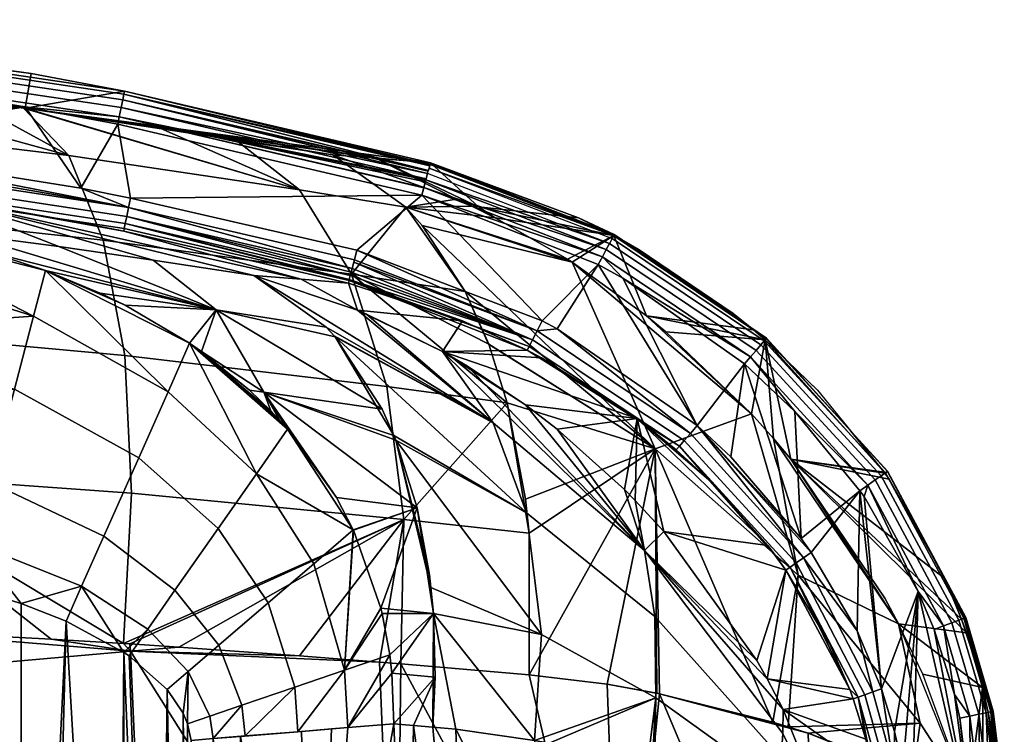
# Model space of a CAD drawing. Extents: x -0.215 to 0.343, y -0.189 to 0.189.
# Drawn here: x 0.17 to 0.343, y 0.06 to 0.186 of the extents above; entities that cross this region are included whole.
import ezdxf

# ---------------------------------------------------------------- set-up
doc = ezdxf.new("R2010")
doc.units = 0
doc.linetypes.add('Durchgehend', pattern=[0])

msp = doc.modelspace()

# ---------------------------------------------------------------- meshes
at = {"linetype": 'Durchgehend'}
mesh = msp.add_polyface(dxfattribs=at)
corners = [(0.178208, 0.161972, 0.075412), (0.184305, 0.147045, 0.053651), (0.136892, 0.152211, 0.040351), (0.134265, 0.167242, 0.063832), (0.125346, 0.175705, 0.089666), (0.130352, 0.175181, 0.090401), (0.162615, 0.14539, 0.086729), (0.152472, 0.149023, 0.097033), (0.138912, 0.150616, 0.093312), (0.138297, 0.146214, 0.076441), (0.111201, 0.153979, 0.093315), (0.110745, 0.149558, 0.076443), (0.137037, 0.13719, 0.061561), (0.10981, 0.140495, 0.061563), (0.136197, 0.13117, 0.055272), (0.138039, 0.144364, 0.072474), (0.163643, 0.145093, 0.086406), (0.188179, 0.149953, 0.152844), (0.188439, 0.151227, 0.154007), (0.110301, 0.163091, 0.154006), (0.110171, 0.161797, 0.152843), (0.187998, 0.149061, 0.151356), (0.11008, 0.160891, 0.151355), (0.11046, 0.164664, 0.154746), (0.188755, 0.152776, 0.154746), (0.110633, 0.166381, 0.155), (0.18793, 0.172814, 0.151603), (0.108286, 0.184628, 0.151603), (0.108188, 0.183626, 0.153081), (0.187733, 0.171826, 0.153081), (0.188032, 0.173331, 0.149894), (0.108338, 0.185153, 0.149894), (0.107887, 0.180577, 0.15485), (0.187135, 0.168822, 0.15485), (0.18746, 0.170455, 0.154196), (0.108051, 0.182234, 0.154196), (0.170549, 0.170587, 0.155), (0.107756, 0.179248, 0.155), (0.121866, 0.159102, 0.149669), (0.130254, 0.158147, 0.149669), (0.153482, 0.154842, 0.149669), (0.177067, 0.150721, 0.149669), (0.100009, 0.185948, 0.148232), (0.10834, 0.18517, 0.148232), (0.171591, 0.176446, 0.148232), (0.170501, 0.170317, 0.099989), (0.170256, 0.17035, 0.09991), (0.160548, 0.171629, 0.096974), (0.089184, 0.178824, 0.086383), (0.088609, 0.171215, 0.059514), (0.087455, 0.155961, 0.035172), (0.138025, 0.131266, 0.021799), (0.159764, 0.148111, 0.099429), (0.138039, 0.144367, 0.072481), (0.136195, 0.131162, 0.055264), (0.17202, 0.133603, 0.065675), (0.074581, 0.163209, 0.149668), (0.131005, 0.164062, 0.155), (0.188036, 0.173349, 0.148232)]
mesh.append_faces([[corners[k] for k in face] for face in [(0, 1, 2, 3), (9, 8, 10, 11), (17, 18, 19, 20), (21, 17, 20, 22), (23, 19, 18, 24), (26, 27, 28, 29), (30, 31, 27, 26), (32, 33, 34, 35), (35, 34, 29, 28), (38, 39, 40, 41)]])
mesh.append_faces([[corners[k] for k in face] for face in [(3, 4, 5), (6, 7, 8), (12, 11, 13), (14, 15, 12), (8, 16, 6), (24, 25, 23), (36, 32, 37)]], dxfattribs={"vtx0": -1})
mesh.append_faces([[corners[k] for k in face] for face in [(13, 54, 12)]], dxfattribs={"vtx0": -1, "vtx1": -1})
mesh.append_faces([[corners[k] for k in face] for face in [(48, 4, 3)]], dxfattribs={"vtx0": -1, "vtx1": -1, "vtx2": -1})
mesh.append_faces([[corners[k] for k in face] for face in [(42, 44, 45), (42, 45, 46), (42, 46, 47), (42, 47, 5), (42, 5, 4), (0, 5, 47), (6, 52, 7), (12, 53, 9), (12, 9, 11), (14, 55, 15), (8, 53, 15), (8, 15, 55), (56, 8, 7), (56, 7, 40), (56, 40, 39), (24, 57, 25), (58, 43, 31), (36, 33, 32)]], dxfattribs={"vtx0": -1, "vtx2": -1})
mesh.append_faces([[corners[k] for k in face] for face in [(25, 57, 36), (36, 37, 25)]], dxfattribs={"vtx1": -1, "vtx2": -1})
mesh.append_faces([[corners[k] for k in face] for face in [(42, 43, 44), (0, 3, 5), (49, 3, 2), (50, 2, 51), (12, 15, 53), (8, 9, 53), (40, 7, 52), (58, 44, 43)]], dxfattribs={"vtx2": -1})
mesh = msp.add_polyface(dxfattribs=at)
corners = [(0.170501, 0.170317, 0.099989), (0.207548, 0.164883, 0.115439), (0.193963, 0.166969, 0.108942), (0.1881, 0.126666, 0.036221), (0.138025, 0.131266, 0.021799), (0.136892, 0.152211, 0.040351), (0.184305, 0.147045, 0.053651), (0.228096, 0.141028, 0.074462), (0.178208, 0.161972, 0.075412), (0.21895, 0.155937, 0.09378), (0.160548, 0.171629, 0.096974), (0.170256, 0.17035, 0.09991), (0.204215, 0.134701, 0.090412), (0.174141, 0.141641, 0.082941), (0.18377, 0.137659, 0.079491), (0.188177, 0.13552, 0.077822), (0.228228, 0.142031, 0.154007), (0.188755, 0.152776, 0.154746), (0.188439, 0.151227, 0.154007), (0.227562, 0.139459, 0.14967), (0.227673, 0.13989, 0.151357), (0.187998, 0.149061, 0.151356), (0.187909, 0.148624, 0.149669), (0.188036, 0.173349, 0.148232), (0.108338, 0.185153, 0.149894), (0.188032, 0.173331, 0.149894), (0.187135, 0.168822, 0.15485), (0.241291, 0.157842, 0.154196), (0.18746, 0.170455, 0.154196), (0.177067, 0.150721, 0.149669), (0.179205, 0.150347, 0.149669), (0.171591, 0.176446, 0.148232), (0.242061, 0.160691, 0.148232), (0.224812, 0.162105, 0.125311), (0.193099, 0.143489, 0.114306), (0.176466, 0.145883, 0.106033), (0.159764, 0.148111, 0.099429), (0.163643, 0.145093, 0.086406), (0.162615, 0.14539, 0.086729), (0.138912, 0.150616, 0.093312), (0.17202, 0.133603, 0.065675), (0.199542, 0.128835, 0.073221), (0.153482, 0.154842, 0.149669), (0.210855, 0.140775, 0.125311), (0.21921, 0.140162, 0.137492), (0.189099, 0.154467, 0.155), (0.180329, 0.156202, 0.155), (0.131005, 0.164062, 0.155), (0.188179, 0.149953, 0.152844), (0.227902, 0.140772, 0.152845), (0.170549, 0.170587, 0.155), (0.186875, 0.167512, 0.155), (0.240508, 0.154946, 0.155), (0.241549, 0.158798, 0.153481), (0.187733, 0.171826, 0.153081), (0.242063, 0.1607, 0.149687), (0.241974, 0.160372, 0.151101), (0.18793, 0.172814, 0.151603), (0.241684, 0.159296, 0.152962)]
mesh.append_faces([[corners[k] for k in face] for face in [(3, 4, 5, 6), (7, 6, 8, 9), (19, 20, 21, 22), (29, 30, 22, 21)]])
mesh.append_faces([[corners[k] for k in face] for face in [(0, 1, 2), (9, 2, 1), (8, 10, 11), (12, 13, 14), (13, 15, 14), (16, 17, 18), (23, 24, 25), (26, 27, 28), (42, 22, 30)]], dxfattribs={"vtx0": -1})
mesh.append_faces([[corners[k] for k in face] for face in [(46, 50, 47), (50, 46, 51), (45, 51, 46), (51, 45, 52)]], dxfattribs={"vtx0": -1, "vtx1": -1})
mesh.append_faces([[corners[k] for k in face] for face in [(42, 44, 22)]], dxfattribs={"vtx0": -1, "vtx1": -1, "vtx2": -1})
mesh.append_faces([[corners[k] for k in face] for face in [(0, 23, 32), (0, 33, 1), (9, 11, 0), (9, 0, 2), (12, 35, 36), (12, 36, 37), (12, 37, 13), (39, 40, 13), (39, 13, 37), (13, 41, 15), (42, 36, 35), (42, 35, 34), (42, 34, 43), (42, 43, 44), (17, 46, 47), (53, 54, 28), (55, 23, 25), (56, 25, 57), (58, 57, 54)]], dxfattribs={"vtx0": -1, "vtx2": -1})
mesh.append_faces([[corners[k] for k in face] for face in [(0, 31, 23), (9, 8, 11), (12, 14, 15), (12, 34, 35), (38, 37, 36), (17, 45, 46), (18, 48, 49), (48, 21, 20), (50, 51, 26)]], dxfattribs={"vtx2": -1})
mesh = msp.add_polyface(dxfattribs=at)
corners = [(0.242061, 0.160691, 0.148232), (0.232429, 0.161525, 0.135433), (0.233438, 0.161443, 0.136773), (0.234365, 0.121169, 0.058796), (0.1881, 0.126666, 0.036221), (0.184305, 0.147045, 0.053651), (0.228096, 0.141028, 0.074462), (0.224812, 0.162105, 0.125311), (0.237703, 0.152859, 0.105299), (0.21895, 0.155937, 0.09378), (0.207548, 0.164883, 0.115439), (0.204215, 0.134701, 0.090412), (0.223651, 0.131681, 0.10343), (0.210855, 0.140775, 0.125311), (0.193099, 0.143489, 0.114306), (0.227562, 0.139459, 0.14967), (0.187909, 0.148624, 0.149669), (0.21921, 0.140162, 0.137492), (0.229181, 0.134637, 0.122395), (0.227673, 0.13989, 0.151357), (0.259444, 0.128264, 0.152205), (0.22772, 0.14007, 0.151753), (0.26006, 0.129454, 0.153697), (0.228228, 0.142031, 0.154007), (0.228054, 0.14136, 0.153473), (0.260868, 0.131012, 0.154665), (0.228623, 0.14356, 0.154746), (0.22852, 0.143159, 0.154605), (0.229056, 0.145231, 0.155), (0.189099, 0.154467, 0.155), (0.188755, 0.152776, 0.154746), (0.188439, 0.151227, 0.154007), (0.188179, 0.149953, 0.152844), (0.227902, 0.140772, 0.152845), (0.241549, 0.158798, 0.153481), (0.18746, 0.170455, 0.154196), (0.241291, 0.157842, 0.154196), (0.242063, 0.1607, 0.149687), (0.188032, 0.173331, 0.149894), (0.242056, 0.160674, 0.149894), (0.241974, 0.160372, 0.151101), (0.18793, 0.172814, 0.151603), (0.241918, 0.160165, 0.151603), (0.241684, 0.159296, 0.152962), (0.187733, 0.171826, 0.153081), (0.241656, 0.159192, 0.153081), (0.186875, 0.167512, 0.155), (0.240508, 0.154946, 0.155), (0.240856, 0.156235, 0.15485), (0.187135, 0.168822, 0.15485), (0.240884, 0.156336, 0.154825), (0.241238, 0.157646, 0.154308), (0.241153, 0.157333, 0.154467), (0.246628, 0.154279, 0.122191), (0.170501, 0.170317, 0.099989), (0.248196, 0.137939, 0.087426), (0.24773, 0.132795, 0.150103), (0.188036, 0.173349, 0.148232)]
mesh.append_faces([[corners[k] for k in face] for face in [(3, 4, 5, 6), (7, 8, 9, 10), (11, 12, 13, 14), (26, 28, 29, 30), (46, 47, 48, 49)]])
mesh.append_faces([[corners[k] for k in face] for face in [(0, 1, 2), (8, 6, 9), (18, 17, 13), (19, 20, 21), (22, 23, 24), (25, 26, 27), (31, 24, 23), (32, 21, 33), (34, 35, 36), (37, 38, 39), (40, 41, 42), (43, 44, 45), (47, 50, 48), (50, 51, 52), (51, 34, 36)]], dxfattribs={"vtx0": -1})
mesh.append_faces([[corners[k] for k in face] for face in [(28, 47, 29)]], dxfattribs={"vtx0": -1, "vtx1": -1})
mesh.append_faces([[corners[k] for k in face] for face in [(54, 0, 2), (54, 2, 1), (54, 1, 7), (8, 55, 6), (18, 15, 17), (22, 27, 23), (22, 33, 21), (25, 28, 26), (23, 26, 30), (31, 33, 24), (32, 19, 21), (40, 39, 38), (43, 42, 41), (49, 50, 52), (49, 52, 51), (49, 51, 36)]], dxfattribs={"vtx0": -1, "vtx2": -1})
mesh.append_faces([[corners[k] for k in face] for face in [(15, 16, 17)]], dxfattribs={"vtx1": -1})
mesh.append_faces([[corners[k] for k in face] for face in [(53, 7, 1), (8, 7, 53), (18, 56, 15), (19, 15, 56), (22, 24, 33), (23, 27, 26), (34, 45, 44), (37, 0, 57), (49, 48, 50)]], dxfattribs={"vtx2": -1})
mesh = msp.add_polyface(dxfattribs=at)
corners = [(0.249373, 0.153009, 0.121879), (0.250505, 0.1529, 0.12343), (0.253459, 0.150993, 0.121452), (0.246628, 0.154279, 0.122191), (0.274387, 0.147854, 0.147496), (0.268188, 0.150991, 0.147639), (0.281728, 0.110164, 0.091646), (0.240581, 0.14963, 0.100582), (0.267049, 0.143137, 0.120396), (0.26006, 0.129454, 0.153697), (0.22772, 0.14007, 0.151753), (0.259444, 0.128264, 0.152205), (0.274475, 0.148021, 0.149045), (0.242061, 0.160691, 0.148232), (0.242063, 0.1607, 0.149687), (0.276023, 0.140321, 0.155), (0.272393, 0.144084, 0.154796), (0.271671, 0.142719, 0.155), (0.2418, 0.159725, 0.15239), (0.241974, 0.160372, 0.151101), (0.241918, 0.160165, 0.151603), (0.274376, 0.147833, 0.150591), (0.242005, 0.160486, 0.150753), (0.276232, 0.146824, 0.147453), (0.232429, 0.161525, 0.135433), (0.280176, 0.133669, 0.120012), (0.266239, 0.143658, 0.120441), (0.237703, 0.152859, 0.105299), (0.248196, 0.137939, 0.087426), (0.252322, 0.128643, 0.079665), (0.228096, 0.141028, 0.074462), (0.227673, 0.13989, 0.151357), (0.24773, 0.132795, 0.150103), (0.259088, 0.127578, 0.150355), (0.260868, 0.131012, 0.154665), (0.22852, 0.143159, 0.154605), (0.261778, 0.132768, 0.155), (0.229056, 0.145231, 0.155), (0.240508, 0.154946, 0.155), (0.264422, 0.131363, 0.155), (0.289116, 0.114287, 0.155), (0.242056, 0.160674, 0.149894), (0.241684, 0.159296, 0.152962), (0.240884, 0.156336, 0.154825), (0.273067, 0.145358, 0.154205), (0.241238, 0.157646, 0.154308), (0.273646, 0.146453, 0.15326), (0.241549, 0.158798, 0.153481), (0.274092, 0.147297, 0.152027)]
mesh.append_faces([[corners[k] for k in face] for face in [(0, 1, 2), (12, 23, 4)]])
mesh.append_faces([[corners[k] for k in face] for face in [(3, 1, 0), (4, 1, 5), (9, 10, 11), (12, 13, 14), (15, 16, 17), (18, 19, 20), (21, 22, 19)]], dxfattribs={"vtx0": -1})
mesh.append_faces([[corners[k] for k in face] for face in [(6, 7, 8), (27, 8, 7), (17, 40, 15)]], dxfattribs={"vtx0": -1, "vtx1": -1})
mesh.append_faces([[corners[k] for k in face] for face in [(3, 24, 1), (4, 25, 8), (4, 8, 26), (4, 26, 2), (4, 2, 1), (13, 1, 24), (27, 3, 0), (27, 0, 2), (27, 2, 26), (27, 26, 8), (6, 28, 7), (29, 30, 28), (31, 32, 33), (17, 36, 39), (38, 37, 36), (12, 5, 13), (38, 16, 43), (43, 44, 45), (45, 46, 47), (18, 21, 19), (21, 14, 41), (21, 41, 22)]], dxfattribs={"vtx0": -1, "vtx2": -1})
mesh.append_faces([[corners[k] for k in face] for face in [(17, 38, 36)]], dxfattribs={"vtx1": -1, "vtx2": -1})
mesh.append_faces([[corners[k] for k in face] for face in [(13, 5, 1), (27, 7, 28), (9, 34, 35), (34, 36, 37), (19, 22, 41), (42, 18, 20), (12, 4, 5), (38, 17, 16), (43, 16, 44), (45, 44, 46), (18, 48, 21), (21, 12, 14)]], dxfattribs={"vtx2": -1})
mesh = msp.add_polyface(dxfattribs=at)
corners = [(0.301115, 0.12943, 0.146866), (0.280176, 0.133669, 0.120012), (0.299027, 0.13122, 0.146916), (0.298688, 0.116386, 0.120946), (0.283598, 0.130856, 0.120037), (0.27852, 0.115514, 0.150807), (0.291105, 0.104793, 0.151118), (0.285397, 0.110012, 0.150975), (0.264422, 0.131363, 0.155), (0.287919, 0.112911, 0.154716), (0.289116, 0.114287, 0.155), (0.285967, 0.110668, 0.152603), (0.307485, 0.094379, 0.155), (0.295052, 0.108784, 0.155), (0.301301, 0.129645, 0.150131), (0.301355, 0.129708, 0.148479), (0.274475, 0.148021, 0.149045), (0.274376, 0.147833, 0.150591), (0.298519, 0.126422, 0.15477), (0.299508, 0.127567, 0.154108), (0.273067, 0.145358, 0.154205), (0.272393, 0.144084, 0.154796), (0.319247, 0.103777, 0.154747), (0.320532, 0.104683, 0.15402), (0.274092, 0.147297, 0.152027), (0.273646, 0.146453, 0.15326), (0.300339, 0.12853, 0.153056), (0.300953, 0.129241, 0.151696), (0.321592, 0.105429, 0.152872), (0.32234, 0.105957, 0.1514), (0.322715, 0.106221, 0.149728), (0.32268, 0.106196, 0.147994), (0.306336, 0.116751, 0.155), (0.297452, 0.125184, 0.155), (0.316226, 0.113311, 0.148141), (0.322245, 0.105889, 0.146342), (0.322112, 0.10608, 0.146346), (0.298462, 0.131679, 0.14693), (0.304996, 0.125694, 0.146772), (0.310322, 0.120566, 0.146642), (0.276232, 0.146824, 0.147453), (0.295493, 0.134091, 0.147001), (0.278899, 0.145335, 0.147391), (0.305615, 0.108366, 0.121925), (0.302567, 0.11202, 0.121441), (0.322977, 0.104821, 0.146323), (0.274387, 0.147854, 0.147496), (0.306929, 0.087854, 0.106985), (0.281728, 0.110164, 0.091646), (0.267049, 0.143137, 0.120396), (0.30786, 0.090922, 0.154756), (0.276023, 0.140321, 0.155), (0.317847, 0.102791, 0.155)]
mesh.append_faces([[corners[k] for k in face] for face in [(14, 15, 16, 17), (18, 19, 20, 21), (22, 23, 19, 18), (24, 25, 26, 27), (27, 26, 28, 29), (26, 25, 20, 19), (19, 23, 28, 26), (15, 14, 30, 31), (14, 17, 24, 27), (27, 29, 30, 14), (34, 31, 35, 36), (37, 15, 0, 2), (15, 38, 0), (38, 39, 34), (40, 37, 41, 42)]])
mesh.append_faces([[corners[k] for k in face] for face in [(0, 1, 2), (3, 1, 4), (5, 6, 7), (8, 9, 10), (11, 5, 7), (10, 12, 13), (32, 18, 33)]], dxfattribs={"vtx0": -1})
mesh.append_faces([[corners[k] for k in face] for face in [(33, 12, 32)]], dxfattribs={"vtx0": -1, "vtx1": -1})
mesh.append_faces([[corners[k] for k in face] for face in [(0, 36, 43), (0, 43, 44), (0, 44, 3), (0, 3, 4), (0, 4, 1), (43, 35, 45), (46, 41, 2), (46, 2, 1), (3, 47, 48), (3, 48, 49), (3, 49, 1), (33, 10, 13), (33, 13, 12), (32, 22, 18), (51, 18, 21)]], dxfattribs={"vtx0": -1, "vtx2": -1})
mesh.append_faces([[corners[k] for k in face] for face in [(33, 51, 10)]], dxfattribs={"vtx1": -1, "vtx2": -1})
mesh.append_faces([[corners[k] for k in face] for face in [(0, 39, 36), (43, 36, 35), (46, 42, 41), (3, 44, 47), (11, 7, 6), (10, 9, 50), (32, 52, 22), (51, 33, 18)]], dxfattribs={"vtx2": -1})
mesh = msp.add_polyface(dxfattribs=at)
corners = [(0.281728, 0.110164, 0.091646), (0.252322, 0.128643, 0.079665), (0.252313, 0.128666, 0.079682), (0.259453, 0.095275, 0.062547), (0.259482, 0.070313, 0.057162), (0.236793, 0.072241, 0.042354), (0.237331, 0.097709, 0.047845), (0.255607, 0.118318, 0.072859), (0.234365, 0.121169, 0.058796), (0.261649, 0.07742, 0.078326), (0.281802, 0.066212, 0.097071), (0.281671, 0.080591, 0.104143), (0.258986, 0.098871, 0.090237), (0.2798, 0.092244, 0.111778), (0.25312, 0.114762, 0.104145), (0.242556, 0.081084, 0.061941), (0.242141, 0.085693, 0.063715), (0.235928, 0.111716, 0.079665), (0.235586, 0.112564, 0.080398), (0.244181, 0.127343, 0.120764), (0.278181, 0.10107, 0.120948), (0.276298, 0.102985, 0.120734), (0.285967, 0.110668, 0.152603), (0.286835, 0.111665, 0.153891), (0.26006, 0.129454, 0.153697), (0.259444, 0.128264, 0.152205), (0.287919, 0.112911, 0.154716), (0.260868, 0.131012, 0.154665), (0.273228, 0.06862, 0.067619), (0.258843, 0.101278, 0.064684), (0.248196, 0.137939, 0.087426), (0.228096, 0.141028, 0.074462), (0.225227, 0.129941, 0.100582), (0.230739, 0.133979, 0.122191), (0.264434, 0.113636, 0.120037), (0.258793, 0.117961, 0.120032), (0.248612, 0.124754, 0.120441), (0.239692, 0.099791, 0.070949), (0.241872, 0.087952, 0.064684), (0.27852, 0.115514, 0.150807), (0.261634, 0.126241, 0.150413), (0.259088, 0.127578, 0.150355), (0.24773, 0.132795, 0.150103), (0.227673, 0.13989, 0.151357), (0.264422, 0.131363, 0.155), (0.261778, 0.132768, 0.155), (0.271671, 0.142719, 0.155), (0.289116, 0.114287, 0.155)]
mesh.append_faces([[corners[k] for k in face] for face in [(3, 4, 5, 6), (9, 10, 11, 12), (12, 11, 13, 14), (22, 23, 24, 25), (26, 27, 24, 23)]])
mesh.append_faces([[corners[k] for k in face] for face in [(0, 1, 2), (7, 6, 8), (15, 9, 16), (17, 12, 18), (13, 19, 14), (13, 20, 21), (1, 30, 2)]], dxfattribs={"vtx0": -1})
mesh.append_faces([[corners[k] for k in face] for face in [(37, 15, 38)]], dxfattribs={"vtx0": -1, "vtx1": -1})
mesh.append_faces([[corners[k] for k in face] for face in [(0, 28, 4), (0, 4, 3), (0, 3, 29), (0, 29, 7), (0, 7, 1), (7, 3, 6), (17, 16, 9), (17, 9, 12), (32, 12, 14), (13, 34, 35), (13, 35, 36), (13, 36, 19), (19, 35, 39), (19, 39, 40), (19, 40, 41), (19, 41, 42), (39, 34, 21), (39, 21, 20), (43, 41, 25), (44, 27, 26), (22, 41, 40), (22, 40, 39), (46, 44, 47)]], dxfattribs={"vtx0": -1, "vtx2": -1})
mesh.append_faces([[corners[k] for k in face] for face in [(16, 38, 15)]], dxfattribs={"vtx1": -1})
mesh.append_faces([[corners[k] for k in face] for face in [(1, 7, 31)]], dxfattribs={"vtx1": -1, "vtx2": -1})
mesh.append_faces([[corners[k] for k in face] for face in [(0, 2, 30), (7, 29, 3), (14, 19, 33), (13, 21, 34), (19, 36, 35), (39, 35, 34), (44, 45, 27), (22, 25, 41)]], dxfattribs={"vtx2": -1})
mesh = msp.add_polyface(dxfattribs=at)
corners = [(0.189025, 0.075743, 0.019495), (0.197617, 0.075177, 0.022871), (0.189141, 0.074436, 0.019495), (0.192389, 0.000033, 0.019495), (0.146015, 0.000033, 0.006063), (0.142943, 0.070394, 0.006063), (0.187861, 0.075817, 0.019061), (0.189315, 0.102328, 0.024402), (0.137578, 0.106049, 0.009629), (0.138025, 0.131266, 0.021799), (0.1881, 0.126666, 0.036221), (0.180483, 0.085915, 0.040379), (0.184409, 0.094755, 0.042286), (0.164285, 0.104296, 0.043056), (0.161448, 0.093547, 0.040508), (0.190561, 0.108609, 0.048973), (0.168619, 0.120716, 0.051914), (0.196946, 0.085203, 0.041686), (0.204589, 0.096127, 0.04665), (0.192163, 0.078367, 0.040279), (0.199289, 0.070891, 0.0402), (0.204678, 0.075514, 0.041212), (0.195571, 0.067702, 0.04), (0.18885, 0.073632, 0.04), (0.199187, 0.061656, 0.04), (0.203097, 0.062988, 0.040142), (0.187967, 0.074235, 0.04), (0.177751, 0.079763, 0.04), (0.169843, 0.08287, 0.04), (0.159461, 0.086019, 0.04), (0.195737, 0.120266, 0.059552), (0.17202, 0.133603, 0.065675), (0.211349, 0.105789, 0.054615), (0.199812, 0.058715, 0.04), (0.203699, 0.059032, 0.040127), (0.142216, 0.078262, 0.006063), (0.175136, 0.076591, 0.014657), (0.199796, -0.058854, 0.04), (0.202012, -0.016453, 0.04), (0.2022, -0.000068, 0.04), (0.198402, 0.063526, 0.04), (0.195583, 0.067688, 0.04), (0.198125, -0.064171, 0.04), (0.193974, -0.069561, 0.04), (0.186788, -0.075186, 0.04), (0.169848, -0.083119, 0.04), (0.130666, 0.091563, 0.04), (0.154035, -0.087653, 0.04), (0.204215, 0.134701, 0.090412), (0.188177, 0.13552, 0.077822), (0.199542, 0.128835, 0.073221), (0.201651, 0.127367, 0.072314), (0.13189, 0.100328, 0.040656), (0.133626, 0.112761, 0.043948), (0.136197, 0.13117, 0.055272), (0.174141, 0.141641, 0.082941)]
mesh.append_faces([[corners[k] for k in face] for face in [(0, 1, 2), (3, 4, 5, 2), (7, 8, 9, 10), (11, 12, 13, 14), (12, 15, 16, 13), (17, 18, 15, 12), (19, 17, 12, 11), (20, 21, 17, 19), (22, 20, 19, 23), (30, 31, 16, 15), (15, 18, 32, 30), (33, 34, 25, 24)]])
mesh.append_faces([[corners[k] for k in face] for face in [(2, 6, 0), (20, 24, 25), (26, 11, 27), (28, 14, 29), (33, 38, 39)]], dxfattribs={"vtx0": -1})
mesh.append_faces([[corners[k] for k in face] for face in [(40, 37, 24), (22, 42, 41), (26, 43, 23), (46, 47, 29), (29, 45, 28)]], dxfattribs={"vtx0": -1, "vtx1": -1})
mesh.append_faces([[corners[k] for k in face] for face in [(2, 35, 36), (2, 36, 6), (8, 6, 36), (8, 36, 35), (48, 49, 50), (48, 50, 51), (20, 41, 40), (20, 40, 24), (26, 19, 11), (28, 11, 14), (53, 13, 16), (54, 16, 31), (55, 30, 50)]], dxfattribs={"vtx0": -1, "vtx2": -1})
mesh.append_faces([[corners[k] for k in face] for face in [(33, 24, 37), (40, 41, 42), (22, 23, 43), (26, 27, 44), (27, 28, 45)]], dxfattribs={"vtx1": -1, "vtx2": -1})
mesh.append_faces([[corners[k] for k in face] for face in [(2, 5, 35), (8, 7, 6), (20, 22, 41), (26, 23, 19), (28, 27, 11), (52, 14, 13), (55, 31, 30)]], dxfattribs={"vtx2": -1})
mesh = msp.add_polyface(dxfattribs=at)
corners = [(0.189315, 0.102328, 0.024402), (0.1881, 0.126666, 0.036221), (0.234365, 0.121169, 0.058796), (0.237331, 0.097709, 0.047845), (0.187861, 0.075817, 0.019061), (0.228096, 0.141028, 0.074462), (0.255607, 0.118318, 0.072859), (0.225227, 0.129941, 0.100582), (0.25312, 0.114762, 0.104145), (0.225041, 0.130156, 0.10092), (0.223651, 0.131681, 0.10343), (0.210132, 0.12052, 0.068466), (0.213872, 0.116884, 0.066647), (0.21262, 0.120175, 0.070017), (0.239692, 0.099791, 0.070949), (0.228419, 0.095881, 0.058435), (0.22844, 0.095835, 0.058421), (0.235586, 0.112564, 0.080398), (0.233515, 0.117182, 0.084716), (0.201651, 0.127367, 0.072314), (0.211349, 0.105789, 0.054615), (0.221441, 0.089895, 0.050618), (0.204589, 0.096127, 0.04665), (0.196946, 0.085203, 0.041686), (0.204678, 0.075514, 0.041212), (0.213419, 0.083013, 0.044799), (0.199542, 0.128835, 0.073221), (0.226874, 0.071088, 0.047612), (0.244181, 0.127343, 0.120764), (0.229181, 0.134637, 0.122395), (0.230739, 0.133979, 0.122191), (0.189025, 0.075743, 0.019495), (0.235928, 0.111716, 0.079665), (0.241872, 0.087952, 0.064684), (0.242141, 0.085693, 0.063715), (0.258986, 0.098871, 0.090237), (0.210855, 0.140775, 0.125311), (0.233289, 0.082056, 0.054831), (0.242556, 0.081084, 0.061941), (0.225454, 0.101582, 0.060317), (0.204215, 0.134701, 0.090412), (0.215396, 0.115267, 0.06588), (0.216845, 0.113644, 0.065135), (0.195737, 0.120266, 0.059552), (0.24773, 0.132795, 0.150103)]
mesh.append_faces([[corners[k] for k in face] for face in [(0, 1, 2, 3), (11, 12, 13), (22, 23, 24, 25), (25, 21, 20, 22)]])
mesh.append_faces([[corners[k] for k in face] for face in [(3, 4, 0), (5, 6, 2), (7, 8, 9), (8, 10, 9), (13, 17, 18), (13, 19, 11), (15, 20, 21), (26, 11, 19), (27, 15, 21), (28, 29, 30)]], dxfattribs={"vtx0": -1})
mesh.append_faces([[corners[k] for k in face] for face in [(38, 14, 37), (7, 40, 18), (40, 7, 10), (40, 19, 13)]], dxfattribs={"vtx0": -1, "vtx1": -1})
mesh.append_faces([[corners[k] for k in face] for face in [(14, 15, 16), (3, 31, 4), (32, 33, 34), (7, 17, 35), (8, 30, 29), (8, 29, 36), (8, 36, 10), (13, 41, 42), (13, 42, 39), (13, 39, 14), (13, 14, 32), (13, 32, 17), (15, 42, 20), (26, 20, 42), (26, 42, 41), (26, 41, 12), (26, 12, 11), (27, 37, 16), (27, 16, 15), (28, 44, 29)]], dxfattribs={"vtx0": -1, "vtx2": -1})
mesh.append_faces([[corners[k] for k in face] for face in [(9, 10, 7), (13, 18, 40)]], dxfattribs={"vtx1": -1})
mesh.append_faces([[corners[k] for k in face] for face in [(16, 37, 14)]], dxfattribs={"vtx1": -1, "vtx2": -1})
mesh.append_faces([[corners[k] for k in face] for face in [(32, 14, 33), (7, 18, 17), (14, 39, 15), (13, 12, 41), (15, 39, 42), (26, 43, 20)]], dxfattribs={"vtx2": -1})
mesh = msp.add_polyface(dxfattribs=at)
corners = [(0.305615, 0.108366, 0.121925), (0.324661, 0.079291, 0.127756), (0.322211, 0.083845, 0.126625), (0.305515, 0.089308, 0.152922), (0.306579, 0.09004, 0.154044), (0.286835, 0.111665, 0.153891), (0.285967, 0.110668, 0.152603), (0.304755, 0.088785, 0.151482), (0.312508, 0.075727, 0.151707), (0.303054, 0.091147, 0.151435), (0.30786, 0.090922, 0.154756), (0.287919, 0.112911, 0.154716), (0.320532, 0.104683, 0.15402), (0.319247, 0.103777, 0.154747), (0.332571, 0.078913, 0.15473), (0.334081, 0.079483, 0.153954), (0.335307, 0.079947, 0.152734), (0.321592, 0.105429, 0.152872), (0.336514, 0.080403, 0.149433), (0.336381, 0.080353, 0.147645), (0.32268, 0.106196, 0.147994), (0.322715, 0.106221, 0.149728), (0.32234, 0.105957, 0.1514), (0.336143, 0.080263, 0.151181), (0.33322, 0.086315, 0.147726), (0.335765, 0.08012, 0.145977), (0.330907, 0.090679, 0.146112), (0.322977, 0.104821, 0.146323), (0.322245, 0.105889, 0.146342), (0.332855, 0.087204, 0.14606), (0.336638, 0.077681, 0.145951), (0.281728, 0.110164, 0.091646), (0.282481, 0.066952, 0.075364), (0.282009, 0.067047, 0.074954), (0.273228, 0.06862, 0.067619), (0.302439, 0.06195, 0.094345), (0.306929, 0.087854, 0.106985), (0.302567, 0.11202, 0.121441), (0.2798, 0.092244, 0.111778), (0.299627, 0.072811, 0.126625), (0.283227, 0.095579, 0.121694), (0.278181, 0.10107, 0.120948), (0.27852, 0.115514, 0.150807), (0.301556, 0.093122, 0.151394), (0.291105, 0.104793, 0.151118), (0.317324, 0.078068, 0.155), (0.309255, 0.091882, 0.155), (0.289116, 0.114287, 0.155), (0.307485, 0.094379, 0.155), (0.328101, 0.085022, 0.155), (0.318555, 0.101775, 0.155), (0.321629, 0.067799, 0.155), (0.317847, 0.102791, 0.155), (0.306336, 0.116751, 0.155)]
mesh.append_faces([[corners[k] for k in face] for face in [(3, 4, 5, 6), (5, 4, 10, 11), (12, 13, 14, 15), (15, 16, 17, 12), (18, 19, 20, 21), (22, 17, 16, 23), (23, 18, 21, 22), (24, 19, 25), (20, 26, 27, 28), (26, 29, 24)]])
mesh.append_faces([[corners[k] for k in face] for face in [(0, 1, 2), (1, 0, 2), (3, 9, 7)]], dxfattribs={"vtx0": -1})
mesh.append_faces([[corners[k] for k in face] for face in [(6, 9, 3), (52, 51, 50), (49, 13, 50), (13, 49, 14)]], dxfattribs={"vtx0": -1, "vtx1": -1})
mesh.append_faces([[corners[k] for k in face] for face in [(0, 27, 29), (0, 29, 25), (0, 25, 30), (0, 30, 1), (31, 33, 34), (35, 31, 36), (1, 36, 37), (1, 37, 0), (38, 39, 40), (38, 40, 41), (42, 41, 40), (42, 40, 43), (42, 43, 44), (7, 43, 40), (7, 40, 39), (6, 44, 43), (6, 43, 9), (47, 10, 46), (47, 46, 48), (52, 48, 46), (52, 46, 45), (52, 45, 51)]], dxfattribs={"vtx0": -1, "vtx2": -1})
mesh.append_faces([[corners[k] for k in face] for face in [(7, 8, 3), (52, 50, 13)]], dxfattribs={"vtx1": -1})
mesh.append_faces([[corners[k] for k in face] for face in [(49, 50, 51), (52, 53, 48)]], dxfattribs={"vtx1": -1, "vtx2": -1})
mesh.append_faces([[corners[k] for k in face] for face in [(31, 32, 33), (7, 9, 43), (45, 46, 10)]], dxfattribs={"vtx2": -1})
mesh = msp.add_polyface(dxfattribs=at)
corners = [(0.282481, 0.066952, 0.075364), (0.273228, 0.06862, 0.067619), (0.282009, 0.067047, 0.074954), (0.302439, 0.06195, 0.094345), (0.306929, 0.087854, 0.106985), (0.305166, 0.061117, 0.097217), (0.313028, 0.042233, 0.137362), (0.304237, 0.059915, 0.127035), (0.303965, 0.055652, 0.125052), (0.281802, 0.066212, 0.097071), (0.30339, 0.050678, 0.122955), (0.281671, 0.080591, 0.104143), (0.2798, 0.092244, 0.111778), (0.299372, 0.047924, 0.116675), (0.262986, 0.058224, 0.074954), (0.280308, 0.054162, 0.092876), (0.304298, 0.064176, 0.129194), (0.282889, -0.011555, 0.093831), (0.246528, 0.060675, 0.060433), (0.248846, -0.011107, 0.060434), (0.300695, -0.01179, 0.116675), (0.281153, 0.053925, 0.093831), (0.242866, 0.069861, 0.058699), (0.239035, 0.061346, 0.05451), (0.242454, 0.061061, 0.057162), (0.30871, 0.05998, 0.101063), (0.310561, 0.000033, 0.101063), (0.275741, 0.000033, 0.067619), (0.236008, 0.000033, 0.040192), (0.236793, 0.072241, 0.042354), (0.259482, 0.070313, 0.057162), (0.281728, 0.110164, 0.091646), (0.281602, 0.053798, 0.094342), (0.261649, 0.07742, 0.078326), (0.260432, 0.058696, 0.072554), (0.242556, 0.081084, 0.061941), (0.301458, 0.06959, 0.12754), (0.299627, 0.072811, 0.126625), (0.314018, -0.011965, 0.137362), (0.302721, 0.046627, 0.121417), (0.238075, -0.000073, 0.051906), (0.304755, 0.088785, 0.151482), (0.316034, 0.067679, 0.151818)]
mesh.append_faces([[corners[k] for k in face] for face in [(6, 7, 8), (9, 10, 8, 11), (11, 8, 7, 12), (10, 6, 8), (6, 16, 7)]])
mesh.append_faces([[corners[k] for k in face] for face in [(0, 1, 2), (3, 4, 5), (10, 13, 6), (9, 14, 15), (17, 18, 19), (20, 21, 17), (22, 23, 24), (27, 30, 1)]], dxfattribs={"vtx0": -1})
mesh.append_faces([[corners[k] for k in face] for face in [(32, 9, 21), (9, 32, 10), (13, 10, 32), (23, 19, 24)]], dxfattribs={"vtx0": -1, "vtx1": -1})
mesh.append_faces([[corners[k] for k in face] for face in [(19, 23, 40)]], dxfattribs={"vtx0": -1, "vtx1": -1, "vtx2": -1})
mesh.append_faces([[corners[k] for k in face] for face in [(0, 5, 25), (0, 25, 26), (0, 26, 27), (0, 27, 1), (27, 29, 30), (9, 34, 14), (35, 24, 18), (35, 18, 34), (35, 34, 33), (12, 16, 36), (12, 36, 37), (17, 15, 14), (17, 14, 34), (17, 34, 18), (20, 32, 21), (38, 39, 13), (41, 37, 36), (41, 36, 42)]], dxfattribs={"vtx0": -1, "vtx2": -1})
mesh.append_faces([[corners[k] for k in face] for face in [(15, 21, 9), (18, 24, 19)]], dxfattribs={"vtx1": -1})
mesh.append_faces([[corners[k] for k in face] for face in [(27, 28, 29)]], dxfattribs={"vtx1": -1, "vtx2": -1})
mesh.append_faces([[corners[k] for k in face] for face in [(0, 3, 5), (3, 0, 31), (9, 33, 34), (35, 22, 24), (12, 7, 16), (17, 21, 15), (20, 13, 32)]], dxfattribs={"vtx2": -1})
mesh = msp.add_polyface(dxfattribs=at)
corners = [(0.189141, 0.074436, 0.019495), (0.236008, 0.000033, 0.040192), (0.192389, 0.000033, 0.019495), (0.236793, 0.072241, 0.042354), (0.233073, 0.072543, 0.040192), (0.242556, 0.081084, 0.061941), (0.235227, 0.070566, 0.052838), (0.242866, 0.069861, 0.058699), (0.218097, 0.068098, 0.043423), (0.226874, 0.071088, 0.047612), (0.221441, 0.089895, 0.050618), (0.213419, 0.083013, 0.044799), (0.208779, 0.064923, 0.040862), (0.204678, 0.075514, 0.041212), (0.203097, 0.062988, 0.040142), (0.199289, 0.070891, 0.0402), (0.227467, 0.060969, 0.046801), (0.234856, 0.073808, 0.053309), (0.21865, 0.060251, 0.043055), (0.209352, 0.059493, 0.040768), (0.203699, 0.059032, 0.040127), (0.208532, 0.059426, 0.040641), (0.212494, 0.059749, 0.041365), (0.221551, -0.016899, 0.043272), (0.224599, 0.060736, 0.045397), (0.219296, 0.060303, 0.043274), (0.197617, 0.075177, 0.022871), (0.218957, 0.073647, 0.032609), (0.237331, 0.097709, 0.047845), (0.189025, 0.075743, 0.019495), (0.235577, 0.061631, 0.051913), (0.238075, -0.000073, 0.051906), (0.239035, 0.061346, 0.05451), (0.233289, 0.082056, 0.054831), (0.23352, 0.081092, 0.05463), (0.199812, 0.058715, 0.04), (0.2022, -0.000068, 0.04), (0.210757, -0.016653, 0.040641)]
mesh.append_faces([[corners[k] for k in face] for face in [(8, 9, 10, 11), (12, 8, 11, 13), (14, 12, 13, 15)]])
mesh.append_faces([[corners[k] for k in face] for face in [(0, 1, 2), (3, 1, 4), (5, 6, 7), (16, 17, 9), (18, 9, 8), (19, 8, 12), (20, 12, 14), (21, 22, 19), (23, 24, 25), (20, 37, 21)]], dxfattribs={"vtx0": -1})
mesh.append_faces([[corners[k] for k in face] for face in [(20, 36, 37)]], dxfattribs={"vtx0": -1, "vtx1": -1, "vtx2": -1})
mesh.append_faces([[corners[k] for k in face] for face in [(0, 27, 4), (0, 4, 1), (28, 4, 27), (28, 27, 26), (28, 26, 29), (5, 34, 17), (5, 17, 6), (7, 30, 32), (9, 34, 33), (16, 6, 17), (18, 24, 16), (18, 16, 9), (19, 18, 8), (20, 19, 12), (21, 23, 25), (21, 25, 18), (21, 18, 22), (23, 31, 30), (23, 30, 16), (23, 16, 24)]], dxfattribs={"vtx0": -1, "vtx2": -1})
mesh.append_faces([[corners[k] for k in face] for face in [(30, 31, 32)]], dxfattribs={"vtx1": -1})
mesh.append_faces([[corners[k] for k in face] for face in [(0, 26, 27), (28, 3, 4), (5, 33, 34), (7, 6, 30), (9, 17, 34), (16, 30, 6), (18, 25, 24), (19, 22, 18), (20, 21, 19), (20, 35, 36), (21, 37, 23)]], dxfattribs={"vtx2": -1})
mesh = msp.add_polyface(dxfattribs=at)
corners = [(0.189141, -0.07437, 0.019495), (0.142943, -0.070329, 0.006063), (0.146015, 0.000033, 0.006063), (0.192389, 0.000033, 0.019495), (0.098087, 0.000033, 0.000243), (0.095198, -0.066152, 0.000243), (0.093842, -0.080152, 0.000243), (0.081673, -0.080343), (0.083164, -0.065099), (0.086008, 0.000033), (0.142171, -0.078659, 0.006063), (0.188987, -0.076109, 0.019495), (0.200236, -0.075341, 0.023976), (0.194644, -0.087543, 0.041814), (0.187965, -0.074417, 0.04), (0.186788, -0.075186, 0.04), (0.202871, -0.078502, 0.041341), (0.195567, -0.067844, 0.04), (0.193974, -0.069561, 0.04), (0.069802, -0.014871, 0.04), (0.069802, 0.015129, 0.04), (0.069802, 0.015129, 0.030555), (0.069802, -0.014871, 0.030555), (0.067137, -0.028265, 0.04), (0.067137, -0.028265, 0.030555), (0.085521, -0.02693), (0.085534, -0.026557), (0.129136, -0.079177, 0.003719), (0.109968, -0.079785, 0.001317), (0.175363, -0.07696, 0.014743), (0.162471, -0.077684, 0.010897), (0.21306, -0.074398, 0.029733), (0.214177, -0.100334, 0.035239), (0.082162, -0.08715, 0.000233), (0.199812, 0.058715, 0.04), (0.199796, -0.058854, 0.04), (0.202012, -0.016453, 0.04), (0.198402, 0.063526, 0.04), (0.198125, -0.064171, 0.04), (0.198385, -0.06367, 0.04), (0.195571, 0.067702, 0.04), (0.187967, 0.074235, 0.04), (0.177751, 0.079763, 0.04), (0.169848, -0.083119, 0.04), (0.173566, -0.081739, 0.04), (0.073246, -0.097465, 0.04), (0.081127, 0.096733, 0.04), (0.083639, -0.09682, 0.04), (0.130646, -0.091894, 0.04), (0.105082, 0.094667, 0.04), (0.154035, -0.087653, 0.04), (0.130666, 0.091563, 0.04), (0.159461, 0.086019, 0.04)]
mesh.append_faces([[corners[k] for k in face] for face in [(0, 1, 2, 3), (4, 2, 1, 5), (6, 7, 8, 5), (11, 0, 12), (19, 20, 21, 22), (23, 19, 22, 24)]])
mesh.append_faces([[corners[k] for k in face] for face in [(5, 9, 4), (10, 5, 1), (11, 1, 0), (13, 14, 15), (16, 17, 18)]], dxfattribs={"vtx0": -1})
mesh.append_faces([[corners[k] for k in face] for face in [(47, 46, 45), (48, 49, 47), (50, 51, 48), (43, 52, 50)]], dxfattribs={"vtx0": -1, "vtx1": -1})
mesh.append_faces([[corners[k] for k in face] for face in [(20, 45, 46)]], dxfattribs={"vtx0": -1, "vtx1": -1, "vtx2": -1})
mesh.append_faces([[corners[k] for k in face] for face in [(5, 25, 26), (5, 26, 9), (10, 28, 6), (10, 6, 5), (11, 30, 10), (11, 10, 1), (30, 11, 12), (30, 12, 31), (30, 31, 32), (28, 10, 30), (33, 6, 28), (34, 35, 36), (37, 38, 39), (37, 39, 35), (40, 18, 17), (40, 17, 38), (41, 15, 14), (41, 14, 18), (42, 43, 44), (42, 44, 15), (45, 20, 19), (45, 19, 23), (13, 18, 14), (16, 38, 17)]], dxfattribs={"vtx0": -1, "vtx2": -1})
mesh.append_faces([[corners[k] for k in face] for face in [(5, 8, 25), (10, 27, 28), (11, 29, 30), (30, 29, 11), (28, 27, 10), (33, 7, 6), (13, 16, 18)]], dxfattribs={"vtx2": -1})
mesh = msp.add_polyface(dxfattribs=at)
corners = [(0.336914, 0.048633, 0.137362), (0.30871, 0.05998, 0.101063), (0.32725, 0.053001, 0.123603), (0.328458, 0.06177, 0.126649), (0.305166, 0.061117, 0.097217), (0.306929, 0.087854, 0.106985), (0.304755, 0.088785, 0.151482), (0.316034, 0.067679, 0.151818), (0.312508, 0.075727, 0.151707), (0.320289, 0.052853, 0.15197), (0.317374, 0.041734, 0.144702), (0.321721, 0.041203, 0.152041), (0.313028, 0.042233, 0.137362), (0.322674, 0.04125, 0.153268), (0.322701, -0.007757, 0.152041), (0.323655, -0.007765, 0.153268), (0.324893, -0.007777, 0.154208), (0.324852, 0.041357, 0.154644), (0.323911, 0.041311, 0.154208), (0.323877, 0.053532, 0.154793), (0.320123, 0.067266, 0.154783), (0.318726, 0.066771, 0.154149), (0.322449, 0.053262, 0.154187), (0.317539, 0.06635, 0.153143), (0.321225, 0.05303, 0.153224), (0.317324, 0.078068, 0.155), (0.321629, 0.067799, 0.155), (0.306579, 0.09004, 0.154044), (0.305515, 0.089308, 0.152922), (0.30786, 0.090922, 0.154756), (0.325347, 0.041382, 0.154799), (0.326887, 0.041458, 0.155), (0.325411, 0.053823, 0.155), (0.310561, 0.000033, 0.101063), (0.324661, 0.079291, 0.127756), (0.314018, -0.011965, 0.137362), (0.313984, 0.014157, 0.137362), (0.302721, 0.046627, 0.121417), (0.318888, 0.058915, 0.151916), (0.304298, 0.064176, 0.129194), (0.316646, 0.066034, 0.151839), (0.301458, 0.06959, 0.12754), (0.314078, 0.006689, 0.137362), (0.32271, 0.006752, 0.152041), (0.322737, 0.000163, 0.152041), (0.323059, 0.041269, 0.153617), (0.323958, 0.060252, 0.155), (0.328101, 0.085022, 0.155)]
mesh.append_faces([[corners[k] for k in face] for face in [(19, 20, 21, 22), (22, 21, 23, 24), (27, 28, 23, 21), (21, 20, 29, 27), (30, 31, 32, 19), (11, 13, 24, 9)]])
mesh.append_faces([[corners[k] for k in face] for face in [(0, 1, 2), (3, 4, 5), (6, 7, 8), (9, 10, 11), (13, 14, 15), (16, 17, 18), (16, 13, 15), (25, 20, 26), (23, 9, 24), (19, 26, 20)]], dxfattribs={"vtx0": -1})
mesh.append_faces([[corners[k] for k in face] for face in [(40, 39, 38), (39, 40, 41), (11, 36, 43), (36, 11, 12), (28, 7, 23), (7, 28, 8)]], dxfattribs={"vtx0": -1, "vtx1": -1})
mesh.append_faces([[corners[k] for k in face] for face in [(0, 33, 1), (3, 1, 4), (34, 3, 5), (35, 36, 12), (35, 12, 37), (9, 39, 12), (9, 12, 10), (13, 43, 44), (13, 44, 14), (16, 30, 17), (16, 45, 13), (25, 29, 20), (23, 38, 9), (19, 46, 26), (47, 26, 46)]], dxfattribs={"vtx0": -1, "vtx2": -1})
mesh.append_faces([[corners[k] for k in face] for face in [(10, 12, 11), (7, 41, 40), (42, 43, 36), (40, 23, 7)]], dxfattribs={"vtx1": -1})
mesh.append_faces([[corners[k] for k in face] for face in [(9, 38, 39)]], dxfattribs={"vtx1": -1, "vtx2": -1})
mesh.append_faces([[corners[k] for k in face] for face in [(3, 2, 1), (13, 11, 43), (16, 18, 45), (23, 40, 38), (19, 32, 46)]], dxfattribs={"vtx2": -1})
mesh = msp.add_polyface(dxfattribs=at)
corners = [(0.342362, 0.047972, 0.145747), (0.336914, 0.048633, 0.137362), (0.339638, 0.048308, 0.141555), (0.33947, 0.068052, 0.145863), (0.324661, 0.079291, 0.127756), (0.336638, 0.077681, 0.145951), (0.32725, 0.053001, 0.123603), (0.328458, 0.06177, 0.126649), (0.340959, 0.063771, 0.15109), (0.341321, 0.063845, 0.149311), (0.336514, 0.080403, 0.149433), (0.336143, 0.080263, 0.151181), (0.340093, 0.063594, 0.152677), (0.335307, 0.079947, 0.152734), (0.338805, 0.063331, 0.153927), (0.334081, 0.079483, 0.153954), (0.337207, 0.063005, 0.154722), (0.332571, 0.078913, 0.15473), (0.334507, 0.066815, 0.155), (0.330917, 0.078287, 0.155), (0.328101, 0.085022, 0.155), (0.336381, 0.080353, 0.147645), (0.34114, 0.063808, 0.147503), (0.335765, 0.08012, 0.145977), (0.343108, 0.048008, 0.147421), (0.340442, 0.063666, 0.14583), (0.343314, 0.048018, 0.149241), (0.342963, 0.048001, 0.151038), (0.342087, 0.047959, 0.152645), (0.340769, 0.047896, 0.153911), (0.339131, 0.047818, 0.154722), (0.337326, 0.047732, 0.155), (0.335451, 0.062646, 0.155), (0.328942, 0.070417, 0.13018), (0.337486, 0.044255, 0.155), (0.326887, 0.041458, 0.155), (0.323958, 0.060252, 0.155), (0.325411, 0.053823, 0.155), (0.343257, 0.048015, 0.148138), (0.343252, 0.048015, 0.148106), (0.343252, 0.048015, 0.149894)]
mesh.append_faces([[corners[k] for k in face] for face in [(1, 6, 7), (8, 9, 10, 11), (12, 8, 11, 13), (14, 12, 13, 15), (16, 14, 15, 17), (21, 10, 9, 22)]])
mesh.append_faces([[corners[k] for k in face] for face in [(0, 1, 2), (3, 4, 5), (18, 17, 19), (22, 23, 21), (24, 25, 22), (26, 22, 9), (27, 9, 8), (28, 8, 12), (29, 12, 14), (30, 14, 16), (31, 16, 32), (40, 38, 26)]], dxfattribs={"vtx0": -1})
mesh.append_faces([[corners[k] for k in face] for face in [(34, 20, 35)]], dxfattribs={"vtx0": -1, "vtx1": -1})
mesh.append_faces([[corners[k] for k in face] for face in [(3, 0, 2), (3, 2, 1), (3, 1, 33), (3, 33, 4), (34, 32, 18), (34, 18, 19), (34, 19, 20), (20, 36, 37), (20, 37, 35), (18, 16, 17), (22, 3, 5), (22, 5, 23), (24, 0, 25), (26, 39, 24), (26, 24, 22), (27, 26, 9), (28, 27, 8), (29, 28, 12), (30, 29, 14), (31, 30, 16), (40, 39, 38)]], dxfattribs={"vtx0": -1, "vtx2": -1})
mesh.append_faces([[corners[k] for k in face] for face in [(19, 17, 20)]], dxfattribs={"vtx1": -1})
mesh.append_faces([[corners[k] for k in face] for face in [(3, 25, 0), (4, 1, 7), (34, 31, 32), (18, 32, 16), (22, 25, 3), (26, 38, 39)]], dxfattribs={"vtx2": -1})

doc.saveas('drawing.dxf')
